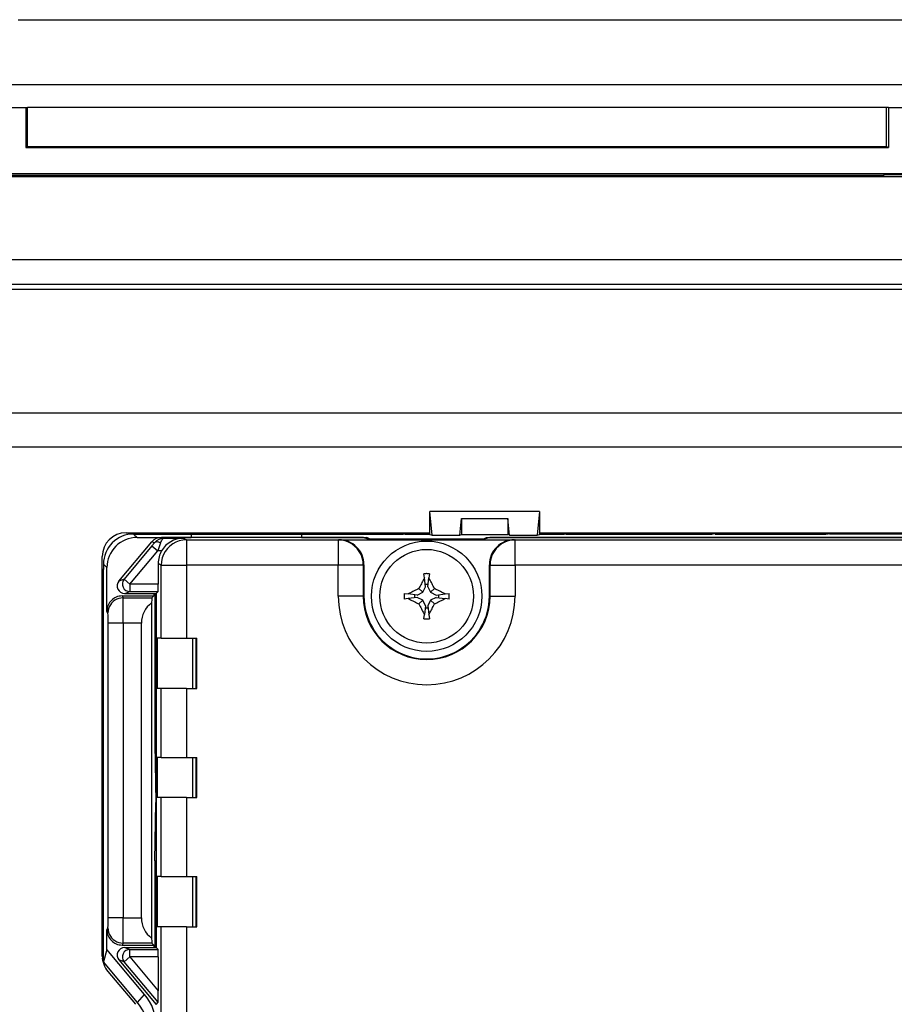
# Model space of a CAD drawing. Extents: x 0 to 420, y 0 to 297.
# Drawn here: x 304 to 330, y 122 to 152 of the extents above; entities that cross this region are included whole.
import ezdxf

# ---------------------------------------------------------------- set-up
doc = ezdxf.new("R2010")
doc.units = 0
doc.layers.get('0').update_dxf_attribs({"linetype": 'CONTINUOUS'})

msp = doc.modelspace()

# ---------------------------------------------------------------- linework, layer by layer
at = {"color": 7}
for p, q in [((303.692444, 151.750214), (356.942444, 151.750214)), ((355.367432, 149.800217), (252.017456, 149.800217)), ((303.467468, 149.125214), (303.91745, 149.125214)), ((303.91745, 149.125214), (303.91745, 147.925232)), ((303.91745, 149.125214), (303.973694, 149.125214)), ((303.973694, 147.962738), (303.973694, 149.125214)), ((329.661194, 149.125214), (303.973694, 149.125214)), ((329.661194, 147.962738), (329.661194, 149.125214)), ((329.717468, 149.125214), (329.661194, 149.125214)), ((329.717468, 149.125214), (330.16745, 149.125214)), ((329.717468, 149.125214), (329.717468, 147.925232)), ((303.973694, 147.962738), (303.91745, 147.925232)), ((303.91745, 147.925232), (329.717468, 147.925232)), ((303.973694, 147.962738), (329.661194, 147.962738)), ((329.661194, 147.962738), (329.717468, 147.925232)), ((337.179932, 147.137726), (270.204956, 147.137726)), ((272.192444, 147.062714), (335.192444, 147.062714)), ((277.817444, 147.10022), (329.567444, 147.10022)), ((329.578857, 147.108429), (329.567444, 147.10022)), ((329.567444, 147.10022), (329.567444, 147.062714)), ((330.30603, 147.108429), (329.578857, 147.108429)), ((329.578857, 147.062714), (329.578857, 147.108429)), ((353.342438, 144.567657), (254.04245, 144.567657)), ((254.04245, 143.843231), (353.342438, 143.843231)), ((254.04245, 143.690735), (353.342438, 143.690735)), ((263.077972, 140.001816), (344.306915, 140.001816)), ((263.994843, 138.976913), (343.390045, 138.976913)), ((316.000122, 136.36409), (316.000122, 137.050217)), ((316.006653, 137.050217), (316.000122, 137.050217)), ((319.278229, 137.050217), (316.006653, 137.050217)), ((316.07608, 136.345108), (316.006653, 137.050217)), ((319.278229, 137.050217), (319.208832, 136.345108)), ((319.278229, 137.050217), (319.28479, 137.050217)), ((319.28479, 137.050217), (319.28479, 136.36409)), ((316.900055, 136.345108), (316.948517, 136.837357)), ((316.948517, 136.837357), (318.336365, 136.837357)), ((316.948517, 136.837357), (316.948517, 136.357208)), ((318.384827, 136.345108), (318.336365, 136.837357)), ((318.336365, 136.837357), (318.336365, 136.357208)), ((306.91745, 136.41272), (316.000122, 136.41272)), ((307.142426, 136.375214), (315.200684, 136.375214)), ((307.142426, 136.375214), (307.245819, 136.271805)), ((312.16745, 136.372589), (308.867462, 136.372589)), ((308.867462, 136.372589), (308.867462, 136.271805)), ((312.16745, 136.372589), (312.16745, 136.271805)), ((315.200684, 136.375214), (315.200684, 136.41272)), ((315.267517, 136.36409), (315.200684, 136.375214)), ((316.000122, 136.36409), (315.267517, 136.36409)), ((316.000122, 136.36409), (316.07608, 136.345108)), ((316.07608, 136.345108), (316.900055, 136.345108)), ((316.900055, 136.345108), (316.948517, 136.357208)), ((316.948517, 136.357208), (318.336365, 136.357208)), ((318.384827, 136.345108), (318.336365, 136.357208)), ((318.384827, 136.345108), (319.208832, 136.345108)), ((319.208832, 136.345108), (319.28479, 136.36409)), ((319.28479, 136.41272), (336.850128, 136.41272)), ((320.017395, 136.36409), (319.28479, 136.36409)), ((320.084198, 136.375214), (320.017395, 136.36409)), ((320.084198, 136.375214), (320.084198, 136.41272)), ((320.084198, 136.375214), (324.433502, 136.375214)), ((324.433502, 136.375214), (324.433502, 136.41272)), ((324.433502, 136.375214), (324.473999, 136.382294)), ((324.540253, 136.367355), (324.473999, 136.382294)), ((324.474731, 136.389618), (324.506622, 136.400742)), ((324.506622, 136.400742), (324.506622, 136.41272)), ((324.580078, 136.400742), (324.506622, 136.400742)), ((324.540253, 136.367355), (327.848938, 136.367355)), ((324.580078, 136.367355), (324.580078, 136.41272)), ((324.680481, 136.367355), (324.675385, 136.41272)), ((327.709503, 136.41272), (327.704407, 136.367355)), ((327.80484, 136.41272), (327.80484, 136.367355)), ((327.878265, 136.400742), (327.80484, 136.400742)), ((327.848938, 136.367355), (327.910889, 136.382294)), ((327.878265, 136.400742), (327.878265, 136.41272)), ((327.910156, 136.389618), (327.878265, 136.400742)), ((327.910156, 136.389618), (327.910156, 136.382111)), ((327.951416, 136.375214), (327.910889, 136.382294)), ((327.951416, 136.375214), (327.951416, 136.41272)), ((336.05069, 136.375214), (327.951416, 136.375214)), ((306.702789, 134.96785), (307.686157, 136.139801)), ((307.691132, 136.017151), (306.856873, 135.022934)), ((307.245819, 136.271805), (308.867462, 136.271805)), ((307.77002, 136.112549), (307.686157, 136.139801)), ((307.691132, 136.017151), (307.77002, 136.112549)), ((307.691132, 136.017151), (307.863434, 135.872574)), ((307.942322, 136.111084), (307.863434, 135.872574)), ((314.015411, 136.273773), (307.973511, 136.273773)), ((307.973511, 136.273773), (308.054199, 136.247559)), ((308.054199, 136.247559), (308.621338, 136.247559)), ((308.621338, 136.247559), (308.720886, 136.197784)), ((308.720886, 136.197784), (313.262817, 136.197784)), ((308.720886, 136.197784), (308.720886, 135.447815)), ((312.16745, 136.271805), (314.121185, 136.271805)), ((313.262817, 136.197784), (313.282623, 136.204391)), ((313.262817, 136.197784), (313.262817, 135.447815)), ((313.282623, 136.204391), (318.532806, 136.204391)), ((314.015411, 136.273773), (314.186279, 136.216827)), ((314.121185, 136.238525), (314.121185, 136.271805)), ((314.235077, 136.214859), (314.121185, 136.271805)), ((317.62915, 136.216827), (314.186279, 136.216827)), ((314.235077, 136.214859), (317.580353, 136.214859)), ((317.580353, 136.214859), (317.694244, 136.271805)), ((317.800018, 136.273773), (317.62915, 136.216827)), ((317.694244, 136.271805), (317.694244, 136.23851)), ((317.694244, 136.271805), (345.139069, 136.271805)), ((344.411377, 136.273773), (317.800018, 136.273773)), ((318.532806, 136.204391), (318.552612, 136.197784)), ((318.552612, 136.197784), (330.129944, 136.197784)), ((318.552612, 135.447815), (318.552612, 136.197784)), ((306.204956, 123.755135), (306.204956, 135.700211)), ((307.029175, 134.878357), (307.863434, 135.872574)), ((307.980164, 135.872574), (307.863434, 135.872574)), ((306.345856, 135.371841), (306.242462, 135.47525)), ((306.242462, 135.47525), (306.242462, 135.313431)), ((307.971008, 135.447815), (307.877838, 135.4944)), ((307.877838, 135.4944), (307.877838, 134.878357)), ((307.971008, 133.258011), (307.971008, 135.447815)), ((307.971008, 135.447815), (308.720886, 135.447815)), ((313.262817, 135.447815), (308.720886, 135.447815)), ((308.720886, 135.447815), (308.720886, 133.258011)), ((313.262817, 134.515167), (313.262817, 135.447815)), ((314.012573, 135.447815), (313.262817, 135.447815)), ((314.032715, 135.454529), (314.012573, 135.447815)), ((314.012573, 135.447815), (314.012573, 134.515167)), ((314.032715, 135.454529), (314.032715, 134.515167)), ((317.782715, 134.515167), (317.782715, 135.454529)), ((317.802856, 135.447815), (317.782715, 135.454529)), ((317.802856, 134.515167), (317.802856, 135.447815)), ((317.802856, 135.447815), (318.552612, 135.447815)), ((330.129944, 135.447815), (318.552612, 135.447815)), ((318.552612, 135.447815), (318.552612, 134.515167)), ((306.242462, 135.313431), (306.204956, 135.313431)), ((306.204956, 135.247681), (306.239838, 135.247681)), ((306.239838, 135.220184), (306.204956, 135.220184)), ((306.208679, 135.313431), (306.20871, 135.247681)), ((306.239838, 123.58342), (306.239838, 135.316055)), ((306.345856, 134.073334), (306.345856, 135.371841)), ((315.83902, 135.064667), (315.823486, 135.188873)), ((315.991913, 135.188873), (315.97641, 135.064667)), ((306.856873, 135.022934), (306.702789, 134.96785)), ((307.029175, 134.878357), (306.856873, 135.022934)), ((307.877838, 134.878357), (307.029175, 134.878357)), ((307.029175, 134.878357), (307.029175, 134.653397)), ((315.87207, 134.800171), (315.83902, 135.064667)), ((315.86319, 134.871429), (315.95224, 134.871429)), ((315.943329, 134.800171), (315.97641, 135.064667)), ((306.795807, 134.523331), (307.747833, 134.523331)), ((306.795807, 134.523331), (306.825378, 134.464188)), ((306.875183, 134.598343), (307.029175, 134.653397)), ((306.875183, 134.598343), (307.818939, 134.598343)), ((307.029175, 134.653397), (307.873993, 134.653397)), ((307.68869, 134.464188), (307.747833, 134.523331)), ((307.747833, 134.598343), (307.747833, 134.523331)), ((307.762634, 134.598343), (307.776642, 134.570282)), ((307.776642, 134.570282), (307.776642, 130.097824)), ((307.818939, 134.570282), (307.776642, 134.570282)), ((307.873993, 134.653397), (307.818939, 134.598343)), ((307.818939, 134.598343), (307.818939, 124.012894)), ((315.234009, 134.59938), (315.358215, 134.583862)), ((315.622711, 134.550797), (315.358215, 134.583862)), ((315.551453, 134.470642), (315.551453, 134.559708)), ((315.622711, 134.550797), (315.790649, 134.632248)), ((315.790649, 134.632248), (315.676483, 134.746414)), ((315.790649, 134.632248), (315.87207, 134.800171)), ((315.943329, 134.800171), (316.02478, 134.632248)), ((316.02478, 134.632248), (316.138947, 134.746414)), ((316.02478, 134.632248), (316.192719, 134.550797)), ((316.192719, 134.550797), (316.457214, 134.583862)), ((316.263947, 134.559708), (316.263947, 134.470642)), ((316.457214, 134.583862), (316.581421, 134.59938)), ((306.825378, 134.464188), (307.68869, 134.464188)), ((307.681091, 134.31427), (307.681091, 124.296959)), ((314.012573, 134.515167), (313.262817, 134.515167)), ((314.032715, 134.515167), (314.012573, 134.515167)), ((315.358215, 134.446487), (315.234009, 134.430969)), ((315.622711, 134.479553), (315.358215, 134.446487)), ((315.790649, 134.398102), (315.622711, 134.479553)), ((315.790649, 134.398102), (315.676483, 134.283936)), ((315.87207, 134.230179), (315.790649, 134.398102)), ((315.87207, 134.230179), (315.83902, 133.965683)), ((316.02478, 134.398102), (315.943329, 134.230179)), ((315.943329, 134.230179), (315.97641, 133.965683)), ((316.192719, 134.479553), (316.02478, 134.398102)), ((316.02478, 134.398102), (316.138947, 134.283936)), ((316.192719, 134.479553), (316.457214, 134.446487)), ((316.581421, 134.430969), (316.457214, 134.446487)), ((317.802856, 134.515167), (317.782715, 134.515167)), ((317.802856, 134.515167), (318.552612, 134.515167)), ((306.375397, 134.014252), (306.345856, 134.073334)), ((315.823486, 133.841492), (315.83902, 133.965683)), ((315.95224, 134.15892), (315.86319, 134.15892)), ((315.97641, 133.965683), (315.991913, 133.841492)), ((306.37796, 124.896927), (306.37796, 133.71431)), ((306.827942, 133.71431), (306.378296, 133.71431)), ((307.375854, 133.71431), (306.827942, 133.71431)), ((306.827942, 133.71431), (306.827942, 124.896927)), ((307.375854, 124.896927), (307.375854, 133.71431)), ((307.971008, 133.258011), (307.851654, 133.258011)), ((307.851654, 133.258011), (307.851654, 131.758011)), ((307.971008, 133.258011), (308.720886, 133.258011)), ((308.720886, 133.258011), (309.034027, 133.258011)), ((308.905731, 133.258011), (308.905731, 131.758011)), ((309.015717, 131.758011), (309.015717, 133.258011)), ((309.034027, 131.758011), (309.034027, 133.258011)), ((307.971008, 131.758011), (307.851654, 131.758011)), ((308.720886, 131.758011), (307.971008, 131.758011)), ((307.971008, 129.695511), (307.971008, 131.758011)), ((308.720886, 131.758011), (309.034027, 131.758011)), ((308.720886, 131.758011), (308.720886, 129.695511)), ((307.776642, 130.097824), (307.807159, 128.35022)), ((307.776642, 130.097824), (307.818939, 130.097824)), ((306.239838, 129.744705), (306.204956, 129.744705)), ((306.239838, 129.698578), (306.204956, 129.698578)), ((307.971008, 129.695511), (307.851654, 129.695511)), ((307.851654, 129.695511), (307.851654, 128.495514)), ((307.971008, 129.695511), (308.720886, 129.695511)), ((308.720886, 129.695511), (309.034027, 129.695511)), ((308.905731, 129.695511), (308.905731, 128.495514)), ((309.015717, 128.495514), (309.015717, 129.695511)), ((309.034027, 128.495514), (309.034027, 129.695511)), ((306.239838, 128.836487), (306.204956, 128.836487)), ((307.776642, 126.6026), (307.807159, 128.35022)), ((307.807159, 128.35022), (307.818939, 128.35022)), ((307.971008, 128.495514), (307.851654, 128.495514)), ((308.720886, 128.495514), (307.971008, 128.495514)), ((307.971008, 126.133011), (307.971008, 128.495514)), ((308.720886, 128.495514), (309.034027, 128.495514)), ((308.720886, 128.495514), (308.720886, 126.133011)), ((306.239838, 127.863953), (306.204956, 127.863953)), ((306.239838, 127.001862), (306.204956, 127.001862)), ((306.239838, 126.955719), (306.204956, 126.955719)), ((307.776642, 126.6026), (307.818939, 126.6026)), ((307.776642, 126.6026), (307.776642, 124.012886)), ((307.971008, 126.133011), (307.851654, 126.133011)), ((307.851654, 126.133011), (307.851654, 124.633011)), ((307.971008, 126.133011), (308.720886, 126.133011)), ((308.720886, 126.133011), (309.034027, 126.133011)), ((308.905731, 126.133011), (308.905731, 124.633011)), ((309.015717, 124.633011), (309.015717, 126.133011)), ((309.034027, 124.633011), (309.034027, 126.133011)), ((306.827942, 124.896927), (306.378296, 124.896927)), ((306.827942, 124.896927), (307.375854, 124.896927)), ((306.345856, 124.537903), (306.375397, 124.59697)), ((306.345856, 123.952026), (306.345856, 124.537903)), ((307.971008, 124.633011), (307.851654, 124.633011)), ((308.720886, 124.633011), (307.971008, 124.633011)), ((307.971008, 120.568237), (307.971008, 124.633011)), ((308.720886, 124.633011), (309.034027, 124.633011)), ((308.720886, 124.633011), (308.720886, 120.568237)), ((306.345856, 123.952026), (306.239838, 123.58342)), ((307.471985, 122.60997), (306.345856, 123.952026)), ((306.825378, 124.147041), (306.795807, 124.087898)), ((306.795807, 124.087898), (307.747833, 124.087898)), ((307.68869, 124.147041), (306.825378, 124.147041)), ((306.875183, 124.012894), (307.818939, 124.012894)), ((306.875183, 124.012894), (307.029175, 123.95784)), ((307.029175, 123.95784), (307.873993, 123.95784)), ((307.029175, 123.732864), (307.029175, 123.95784)), ((307.747833, 124.087898), (307.68869, 124.147041)), ((307.747833, 124.087898), (307.747833, 124.012894)), ((307.818939, 124.012894), (307.873993, 123.95784)), ((306.205078, 123.741562), (306.239838, 123.700142)), ((306.207397, 123.696007), (306.239838, 123.657364)), ((306.210907, 123.663284), (306.210876, 123.691864)), ((306.702789, 123.643379), (307.818939, 122.313217)), ((306.856873, 123.588295), (306.702789, 123.643379)), ((307.029175, 123.732864), (306.856873, 123.588295)), ((307.877838, 123.732864), (307.029175, 123.732864)), ((307.029175, 123.732864), (307.877838, 122.721497)), ((307.877838, 123.732864), (307.877838, 122.721497)), ((307.259888, 122.367744), (306.239838, 123.58342)), ((307.874023, 122.376129), (306.856873, 123.588295)), ((306.371643, 123.29715), (307.195251, 122.31562)), ((307.259888, 122.367744), (307.471985, 122.60997)), ((307.818939, 122.313217), (307.874023, 122.376129))]:
    msp.add_line(p, q, dxfattribs=at)
for points in [[(307.942322, 136.111115), (307.918518, 136.12149), (307.89502, 136.129456), (307.872314, 136.134918), (307.850647, 136.137756), (307.830505, 136.137909), (307.812073, 136.135437), (307.795715, 136.13031), (307.781555, 136.12265), (307.77002, 136.112579)], [(308.054199, 136.247559), (308.039825, 136.245361), (308.025665, 136.239517), (308.011963, 136.230316), (308.002106, 136.221436), (307.992706, 136.210999), (307.982849, 136.197845), (307.973511, 136.18306), (307.956635, 136.149307), (307.942322, 136.111084)], [(308.720886, 136.197784), (308.614197, 136.190155), (308.509644, 136.167389), (308.409363, 136.129974), (308.315491, 136.078705), (308.229858, 136.014557), (308.154236, 135.938904), (308.090088, 135.853241), (308.038757, 135.759338), (308.001404, 135.659088), (307.978638, 135.554535), (307.971008, 135.447815)], [(314.012573, 135.447815), (314.004944, 135.554535), (313.982117, 135.659088), (313.944763, 135.759338), (313.893494, 135.853241), (313.829407, 135.938873), (313.753723, 136.014557), (313.668152, 136.078674), (313.574219, 136.129974), (313.47406, 136.167358), (313.369507, 136.190125), (313.262817, 136.197784)], [(318.552612, 136.197784), (318.445923, 136.190125), (318.34137, 136.167358), (318.241211, 136.129974), (318.147278, 136.078674), (318.061707, 136.014557), (317.986023, 135.938873), (317.921936, 135.853241), (317.870667, 135.759338), (317.833313, 135.659088), (317.810486, 135.554535), (317.802856, 135.447815)], [(315.991882, 135.188873), (315.973206, 135.189087), (315.954529, 135.18924), (315.935791, 135.189362), (315.917053, 135.189423), (315.898376, 135.189423), (315.879639, 135.189362), (315.860901, 135.18924), (315.842224, 135.189087), (315.823547, 135.188873)], [(315.83905, 135.064667), (315.82074, 135.029846), (315.802429, 134.994873), (315.784241, 134.959747), (315.766113, 134.924469), (315.747986, 134.889069), (315.730042, 134.853546), (315.712097, 134.817932), (315.694275, 134.782227), (315.676453, 134.746429)], [(316.138977, 134.746429), (316.121155, 134.782227), (316.103333, 134.817932), (316.085388, 134.853546), (316.067383, 134.889069), (316.049255, 134.924469), (316.031189, 134.959747), (316.012939, 134.994873), (315.99469, 135.029846), (315.976379, 135.064667)], [(315.234009, 134.599396), (315.233826, 134.580688), (315.233643, 134.561951), (315.233521, 134.543243), (315.233459, 134.524536), (315.233459, 134.505798), (315.233521, 134.487091), (315.233643, 134.468384), (315.233826, 134.449677), (315.234009, 134.430969)], [(315.676453, 134.746429), (315.640686, 134.728668), (315.60498, 134.710815), (315.569397, 134.692871), (315.533875, 134.674866), (315.498474, 134.656769), (315.463196, 134.638641), (315.42804, 134.620422), (315.393066, 134.602173), (315.358215, 134.583862)], [(316.457214, 134.583862), (316.422363, 134.602173), (316.38739, 134.620422), (316.352234, 134.638641), (316.316956, 134.656769), (316.281555, 134.674866), (316.246033, 134.692871), (316.210449, 134.710815), (316.174744, 134.728668), (316.138977, 134.746429)], [(316.581421, 134.430969), (316.581604, 134.449677), (316.581787, 134.468384), (316.581909, 134.487091), (316.58197, 134.505798), (316.58197, 134.524536), (316.581909, 134.543243), (316.581787, 134.561951), (316.581604, 134.580688), (316.581421, 134.599396)], [(306.825378, 134.464172), (306.761353, 134.459595), (306.698608, 134.445953), (306.638489, 134.423492), (306.582092, 134.392731), (306.530701, 134.354279), (306.485291, 134.308868), (306.446838, 134.257477), (306.416077, 134.201141), (306.393616, 134.140991), (306.379944, 134.078278), (306.375427, 134.014252)], [(315.358215, 134.446503), (315.393066, 134.428192), (315.42804, 134.409943), (315.463196, 134.391724), (315.498474, 134.373596), (315.533875, 134.355499), (315.569397, 134.337494), (315.60498, 134.31958), (315.640686, 134.301727), (315.676453, 134.283936)], [(315.676453, 134.283936), (315.694275, 134.248138), (315.712097, 134.212433), (315.730042, 134.176819), (315.747986, 134.141296), (315.766113, 134.105896), (315.784241, 134.070648), (315.802429, 134.035522), (315.82074, 134.000519), (315.83905, 133.965698)], [(315.976379, 133.965698), (315.99469, 134.000519), (316.012939, 134.035522), (316.031189, 134.070648), (316.049255, 134.105896), (316.067383, 134.141296), (316.085388, 134.176819), (316.103333, 134.212433), (316.121155, 134.248138), (316.138977, 134.283936)], [(316.138977, 134.283936), (316.174744, 134.301727), (316.210449, 134.31958), (316.246033, 134.337494), (316.281555, 134.355499), (316.316956, 134.373596), (316.352234, 134.391724), (316.38739, 134.409943), (316.422363, 134.428192), (316.457214, 134.446503)], [(315.823547, 133.841492), (315.842224, 133.841278), (315.860901, 133.841095), (315.879639, 133.841003), (315.898376, 133.840942), (315.917053, 133.840942), (315.935791, 133.841003), (315.954529, 133.841095), (315.973206, 133.841278), (315.991882, 133.841492)], [(306.375427, 124.596977), (306.379944, 124.532951), (306.393616, 124.470222), (306.416077, 124.410088), (306.446838, 124.353737), (306.485291, 124.302361), (306.530701, 124.25695), (306.582092, 124.218483), (306.638489, 124.187721), (306.698608, 124.165276), (306.761353, 124.151634), (306.825378, 124.147041)]]:
    msp.add_lwpolyline(points, dxfattribs=at)
for radius in [1.65, 1.4]:
    msp.add_circle((315.907715, 134.515167), radius, dxfattribs=at)
for centre, radius, start, end in [((306.91745, 135.700211), 0.7125, 90.000003, 179.999995), ((307.142395, 135.475266), 0.899949, 89.999019, 180.000979), ((313.329956, 135.587708), 2.080643, 21.947618, 23.360283), ((307.245819, 135.371857), 0.899948, 89.999005, 180.001033), ((307.97348, 135.898682), 0.375094, 89.996191, 139.994877), ((308.057678, 135.873886), 0.373781, 90.538105, 140.319516), ((308.630127, 135.498322), 0.749626, 90.669839, 150.064952), ((313.282806, 135.454437), 0.749932, 0.007281, 90.012898), ((318.532623, 135.454437), 0.749932, 89.987121, 179.992738), ((308.627716, 135.4944), 0.749886, 149.715124, 180.000418), ((306.875, 134.823273), 0.224905, 139.991858, 270.013139), ((307.029572, 134.878464), 0.225087, 140.077522, 269.939154), ((303.777893, 134.817993), 4.099956, 357.701777, 0.843679), ((306.795837, 134.07338), 0.449953, 90.00128, 180.006019), ((242.691772, 133.925629), 64.136204, 359.81122, 0.481134), ((308.121368, 133.712219), 0.745685, 126.178101, 179.839263), ((308.99704, 134.332794), 1.315454, 174.265132, 180.806586), ((315.907715, 134.515167), 2.644896, 180.000005, 360), ((315.907715, 134.515167), 1.895153, 180.000005, 360), ((315.907715, 134.515167), 1.875, 179.999995, 360), ((295.454803, 133.794876), 10.923163, 359.577399, 1.149483), ((295.456238, 124.816345), 10.921728, 358.850422, 0.422714), ((242.6922, 124.685608), 64.135767, 359.518864, 0.188783), ((308.121368, 124.899017), 0.745679, 180.161283, 233.822651), ((306.795837, 124.537857), 0.449953, 179.993981, 269.99872), ((308.99704, 124.278427), 1.315454, 179.193414, 185.734868), ((306.875183, 123.788086), 0.22509, 89.952492, 219.973773), ((307.029388, 123.732635), 0.22493, 90.094041, 219.955673), ((303.777893, 123.793243), 4.099955, 359.156321, 2.298223), ((306.91745, 123.755135), 0.7125, 180.000005, 220.000001), ((306.322998, 121.64592), 1.499857, 359.997502, 39.997953), ((298.688354, 122.625137), 9.18953, 358.447224, 0.600762), ((306.110901, 121.403702), 1.499857, 359.997502, 39.997953)]:
    msp.add_arc(centre, radius, start, end, dxfattribs=at)

doc.saveas('drawing.dxf')
